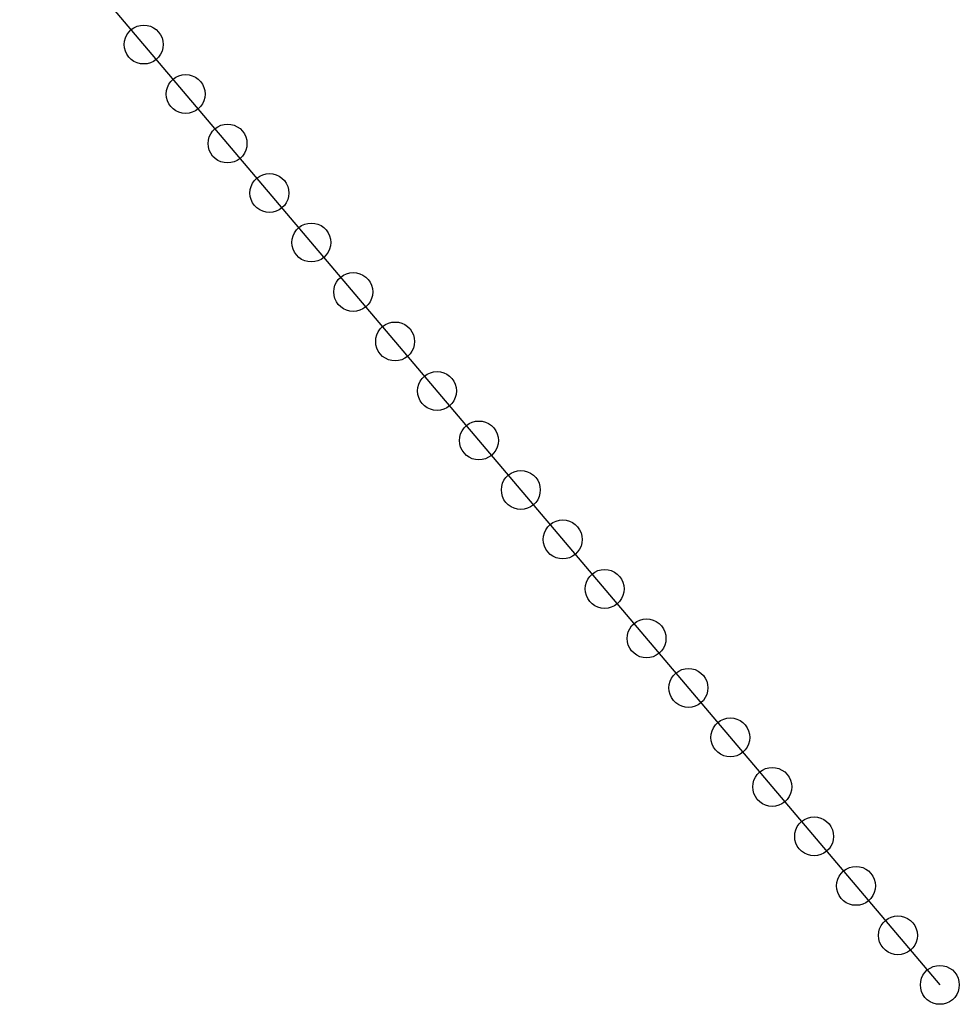
# Model space of a CAD drawing. Units: millimetres. Extents: x -76 to 391081, y -12 to 8715367.
# Drawn here: x 368106 to 368178, y 8689514 to 8689590 of the extents above; entities that cross this region are included whole.
import ezdxf

# ---------------------------------------------------------------- set-up
doc = ezdxf.new("R2010")
doc.units = ezdxf.units.MM
doc.layers.add('ESTACIONES_BUFFER_1M', color=34, linetype='Continuous')
doc.layers.add('LINEAS_SISMICAS', color=1, linetype='Continuous', lineweight=30)

msp = doc.modelspace()

# ---------------------------------------------------------------- linework, layer by layer
at = {"layer": 'ESTACIONES_BUFFER_1M'}
for points in [[(368115.175, 8689589.203), (368115.436, 8689589.18), (368115.688, 8689589.113), (368115.925, 8689589.002), (368116.139, 8689588.852), (368116.324, 8689588.667), (368116.474, 8689588.453), (368116.585, 8689588.216), (368116.652, 8689587.964), (368116.675, 8689587.703), (368116.652, 8689587.443), (368116.585, 8689587.19), (368116.474, 8689586.953), (368116.324, 8689586.739), (368116.139, 8689586.554), (368115.925, 8689586.404), (368115.688, 8689586.294), (368115.436, 8689586.226), (368115.175, 8689586.203), (368114.915, 8689586.226), (368114.662, 8689586.294), (368114.425, 8689586.404), (368114.211, 8689586.554), (368114.026, 8689586.739), (368113.876, 8689586.953), (368113.766, 8689587.19), (368113.698, 8689587.443), (368113.675, 8689587.703), (368113.698, 8689587.964), (368113.766, 8689588.216), (368113.876, 8689588.453), (368114.026, 8689588.667), (368114.211, 8689588.852), (368114.425, 8689589.002), (368114.662, 8689589.113), (368114.915, 8689589.18)], [(368118.405, 8689585.386), (368118.665, 8689585.363), (368118.918, 8689585.296), (368119.155, 8689585.185), (368119.369, 8689585.035), (368119.554, 8689584.85), (368119.704, 8689584.636), (368119.815, 8689584.399), (368119.882, 8689584.147), (368119.905, 8689583.886), (368119.882, 8689583.626), (368119.815, 8689583.373), (368119.704, 8689583.136), (368119.554, 8689582.922), (368119.369, 8689582.737), (368119.155, 8689582.587), (368118.918, 8689582.477), (368118.665, 8689582.409), (368118.405, 8689582.386), (368118.145, 8689582.409), (368117.892, 8689582.477), (368117.655, 8689582.587), (368117.441, 8689582.737), (368117.256, 8689582.922), (368117.106, 8689583.136), (368116.995, 8689583.373), (368116.928, 8689583.626), (368116.905, 8689583.886), (368116.928, 8689584.147), (368116.995, 8689584.399), (368117.106, 8689584.636), (368117.256, 8689584.85), (368117.441, 8689585.035), (368117.655, 8689585.185), (368117.892, 8689585.296), (368118.145, 8689585.363)], [(368121.635, 8689581.569), (368121.895, 8689581.546), (368122.148, 8689581.479), (368122.385, 8689581.368), (368122.599, 8689581.218), (368122.784, 8689581.033), (368122.934, 8689580.819), (368123.044, 8689580.582), (368123.112, 8689580.33), (368123.135, 8689580.069), (368123.112, 8689579.809), (368123.044, 8689579.556), (368122.934, 8689579.319), (368122.784, 8689579.105), (368122.599, 8689578.92), (368122.385, 8689578.77), (368122.148, 8689578.66), (368121.895, 8689578.592), (368121.635, 8689578.569), (368121.374, 8689578.592), (368121.122, 8689578.66), (368120.885, 8689578.77), (368120.671, 8689578.92), (368120.486, 8689579.105), (368120.336, 8689579.319), (368120.225, 8689579.556), (368120.157, 8689579.809), (368120.135, 8689580.069), (368120.157, 8689580.33), (368120.225, 8689580.582), (368120.336, 8689580.819), (368120.486, 8689581.033), (368120.671, 8689581.218), (368120.885, 8689581.368), (368121.122, 8689581.479), (368121.374, 8689581.546)], [(368124.864, 8689577.752), (368125.125, 8689577.73), (368125.377, 8689577.662), (368125.614, 8689577.551), (368125.829, 8689577.401), (368126.013, 8689577.217), (368126.163, 8689577.002), (368126.274, 8689576.765), (368126.342, 8689576.513), (368126.364, 8689576.252), (368126.342, 8689575.992), (368126.274, 8689575.739), (368126.163, 8689575.502), (368126.013, 8689575.288), (368125.829, 8689575.103), (368125.614, 8689574.953), (368125.377, 8689574.843), (368125.125, 8689574.775), (368124.864, 8689574.752), (368124.604, 8689574.775), (368124.351, 8689574.843), (368124.114, 8689574.953), (368123.9, 8689575.103), (368123.715, 8689575.288), (368123.565, 8689575.502), (368123.455, 8689575.739), (368123.387, 8689575.992), (368123.364, 8689576.252), (368123.387, 8689576.513), (368123.455, 8689576.765), (368123.565, 8689577.002), (368123.715, 8689577.217), (368123.9, 8689577.401), (368124.114, 8689577.551), (368124.351, 8689577.662), (368124.604, 8689577.73)], [(368128.094, 8689573.935), (368128.355, 8689573.913), (368128.607, 8689573.845), (368128.844, 8689573.734), (368129.058, 8689573.584), (368129.243, 8689573.4), (368129.393, 8689573.185), (368129.504, 8689572.948), (368129.571, 8689572.696), (368129.594, 8689572.435), (368129.571, 8689572.175), (368129.504, 8689571.922), (368129.393, 8689571.685), (368129.243, 8689571.471), (368129.058, 8689571.286), (368128.844, 8689571.136), (368128.607, 8689571.026), (368128.355, 8689570.958), (368128.094, 8689570.935), (368127.834, 8689570.958), (368127.581, 8689571.026), (368127.344, 8689571.136), (368127.13, 8689571.286), (368126.945, 8689571.471), (368126.795, 8689571.685), (368126.685, 8689571.922), (368126.617, 8689572.175), (368126.594, 8689572.435), (368126.617, 8689572.696), (368126.685, 8689572.948), (368126.795, 8689573.185), (368126.945, 8689573.4), (368127.13, 8689573.584), (368127.344, 8689573.734), (368127.581, 8689573.845), (368127.834, 8689573.913)], [(368131.324, 8689570.119), (368131.584, 8689570.096), (368131.837, 8689570.028), (368132.074, 8689569.918), (368132.288, 8689569.768), (368132.473, 8689569.583), (368132.623, 8689569.369), (368132.733, 8689569.132), (368132.801, 8689568.879), (368132.824, 8689568.619), (368132.801, 8689568.358), (368132.733, 8689568.105), (368132.623, 8689567.869), (368132.473, 8689567.654), (368132.288, 8689567.469), (368132.074, 8689567.319), (368131.837, 8689567.209), (368131.584, 8689567.141), (368131.324, 8689567.119), (368131.063, 8689567.141), (368130.811, 8689567.209), (368130.574, 8689567.319), (368130.36, 8689567.469), (368130.175, 8689567.654), (368130.025, 8689567.869), (368129.914, 8689568.105), (368129.847, 8689568.358), (368129.824, 8689568.619), (368129.847, 8689568.879), (368129.914, 8689569.132), (368130.025, 8689569.369), (368130.175, 8689569.583), (368130.36, 8689569.768), (368130.574, 8689569.918), (368130.811, 8689570.028), (368131.063, 8689570.096)], [(368134.554, 8689566.302), (368134.814, 8689566.279), (368135.067, 8689566.211), (368135.304, 8689566.101), (368135.518, 8689565.951), (368135.703, 8689565.766), (368135.853, 8689565.552), (368135.963, 8689565.315), (368136.031, 8689565.062), (368136.054, 8689564.802), (368136.031, 8689564.541), (368135.963, 8689564.289), (368135.853, 8689564.052), (368135.703, 8689563.837), (368135.518, 8689563.653), (368135.304, 8689563.503), (368135.067, 8689563.392), (368134.814, 8689563.324), (368134.554, 8689563.302), (368134.293, 8689563.324), (368134.041, 8689563.392), (368133.804, 8689563.503), (368133.589, 8689563.653), (368133.405, 8689563.837), (368133.255, 8689564.052), (368133.144, 8689564.289), (368133.076, 8689564.541), (368133.054, 8689564.802), (368133.076, 8689565.062), (368133.144, 8689565.315), (368133.255, 8689565.552), (368133.405, 8689565.766), (368133.589, 8689565.951), (368133.804, 8689566.101), (368134.041, 8689566.211), (368134.293, 8689566.279)], [(368137.783, 8689562.485), (368138.044, 8689562.462), (368138.296, 8689562.394), (368138.533, 8689562.284), (368138.747, 8689562.134), (368138.932, 8689561.949), (368139.082, 8689561.735), (368139.193, 8689561.498), (368139.261, 8689561.245), (368139.283, 8689560.985), (368139.261, 8689560.724), (368139.193, 8689560.472), (368139.082, 8689560.235), (368138.932, 8689560.02), (368138.747, 8689559.836), (368138.533, 8689559.686), (368138.296, 8689559.575), (368138.044, 8689559.507), (368137.783, 8689559.485), (368137.523, 8689559.507), (368137.27, 8689559.575), (368137.033, 8689559.686), (368136.819, 8689559.836), (368136.634, 8689560.02), (368136.484, 8689560.235), (368136.374, 8689560.472), (368136.306, 8689560.724), (368136.283, 8689560.985), (368136.306, 8689561.245), (368136.374, 8689561.498), (368136.484, 8689561.735), (368136.634, 8689561.949), (368136.819, 8689562.134), (368137.033, 8689562.284), (368137.27, 8689562.394), (368137.523, 8689562.462)], [(368141.013, 8689558.668), (368141.274, 8689558.645), (368141.526, 8689558.577), (368141.763, 8689558.467), (368141.977, 8689558.317), (368142.162, 8689558.132), (368142.312, 8689557.918), (368142.423, 8689557.681), (368142.49, 8689557.428), (368142.513, 8689557.168), (368142.49, 8689556.907), (368142.423, 8689556.655), (368142.312, 8689556.418), (368142.162, 8689556.204), (368141.977, 8689556.019), (368141.763, 8689555.869), (368141.526, 8689555.758), (368141.274, 8689555.691), (368141.013, 8689555.668), (368140.753, 8689555.691), (368140.5, 8689555.758), (368140.263, 8689555.869), (368140.049, 8689556.019), (368139.864, 8689556.204), (368139.714, 8689556.418), (368139.603, 8689556.655), (368139.536, 8689556.907), (368139.513, 8689557.168), (368139.536, 8689557.428), (368139.603, 8689557.681), (368139.714, 8689557.918), (368139.864, 8689558.132), (368140.049, 8689558.317), (368140.263, 8689558.467), (368140.5, 8689558.577), (368140.753, 8689558.645)], [(368144.243, 8689554.851), (368144.503, 8689554.828), (368144.756, 8689554.76), (368144.993, 8689554.65), (368145.207, 8689554.5), (368145.392, 8689554.315), (368145.542, 8689554.101), (368145.652, 8689553.864), (368145.72, 8689553.611), (368145.743, 8689553.351), (368145.72, 8689553.09), (368145.652, 8689552.838), (368145.542, 8689552.601), (368145.392, 8689552.387), (368145.207, 8689552.202), (368144.993, 8689552.052), (368144.756, 8689551.941), (368144.503, 8689551.874), (368144.243, 8689551.851), (368143.982, 8689551.874), (368143.73, 8689551.941), (368143.493, 8689552.052), (368143.279, 8689552.202), (368143.094, 8689552.387), (368142.944, 8689552.601), (368142.833, 8689552.838), (368142.766, 8689553.09), (368142.743, 8689553.351), (368142.766, 8689553.611), (368142.833, 8689553.864), (368142.944, 8689554.101), (368143.094, 8689554.315), (368143.279, 8689554.5), (368143.493, 8689554.65), (368143.73, 8689554.76), (368143.982, 8689554.828)], [(368147.472, 8689551.034), (368147.733, 8689551.011), (368147.986, 8689550.943), (368148.222, 8689550.833), (368148.437, 8689550.683), (368148.622, 8689550.498), (368148.772, 8689550.284), (368148.882, 8689550.047), (368148.95, 8689549.794), (368148.972, 8689549.534), (368148.95, 8689549.273), (368148.882, 8689549.021), (368148.772, 8689548.784), (368148.622, 8689548.57), (368148.437, 8689548.385), (368148.222, 8689548.235), (368147.986, 8689548.124), (368147.733, 8689548.057), (368147.472, 8689548.034), (368147.212, 8689548.057), (368146.959, 8689548.124), (368146.722, 8689548.235), (368146.508, 8689548.385), (368146.323, 8689548.57), (368146.173, 8689548.784), (368146.063, 8689549.021), (368145.995, 8689549.273), (368145.972, 8689549.534), (368145.995, 8689549.794), (368146.063, 8689550.047), (368146.173, 8689550.284), (368146.323, 8689550.498), (368146.508, 8689550.683), (368146.722, 8689550.833), (368146.959, 8689550.943), (368147.212, 8689551.011)], [(368150.702, 8689547.217), (368150.963, 8689547.194), (368151.215, 8689547.127), (368151.452, 8689547.016), (368151.666, 8689546.866), (368151.851, 8689546.681), (368152.001, 8689546.467), (368152.112, 8689546.23), (368152.179, 8689545.977), (368152.202, 8689545.717), (368152.179, 8689545.456), (368152.112, 8689545.204), (368152.001, 8689544.967), (368151.851, 8689544.753), (368151.666, 8689544.568), (368151.452, 8689544.418), (368151.215, 8689544.307), (368150.963, 8689544.24), (368150.702, 8689544.217), (368150.442, 8689544.24), (368150.189, 8689544.307), (368149.952, 8689544.418), (368149.738, 8689544.568), (368149.553, 8689544.753), (368149.403, 8689544.967), (368149.293, 8689545.204), (368149.225, 8689545.456), (368149.202, 8689545.717), (368149.225, 8689545.977), (368149.293, 8689546.23), (368149.403, 8689546.467), (368149.553, 8689546.681), (368149.738, 8689546.866), (368149.952, 8689547.016), (368150.189, 8689547.127), (368150.442, 8689547.194)], [(368153.932, 8689543.4), (368154.192, 8689543.377), (368154.445, 8689543.31), (368154.682, 8689543.199), (368154.896, 8689543.049), (368155.081, 8689542.864), (368155.231, 8689542.65), (368155.341, 8689542.413), (368155.409, 8689542.161), (368155.432, 8689541.9), (368155.409, 8689541.64), (368155.341, 8689541.387), (368155.231, 8689541.15), (368155.081, 8689540.936), (368154.896, 8689540.751), (368154.682, 8689540.601), (368154.445, 8689540.491), (368154.192, 8689540.423), (368153.932, 8689540.4), (368153.671, 8689540.423), (368153.419, 8689540.491), (368153.182, 8689540.601), (368152.968, 8689540.751), (368152.783, 8689540.936), (368152.633, 8689541.15), (368152.522, 8689541.387), (368152.455, 8689541.64), (368152.432, 8689541.9), (368152.455, 8689542.161), (368152.522, 8689542.413), (368152.633, 8689542.65), (368152.783, 8689542.864), (368152.968, 8689543.049), (368153.182, 8689543.199), (368153.419, 8689543.31), (368153.671, 8689543.377)], [(368157.162, 8689539.583), (368157.422, 8689539.56), (368157.675, 8689539.493), (368157.912, 8689539.382), (368158.126, 8689539.232), (368158.311, 8689539.047), (368158.461, 8689538.833), (368158.571, 8689538.596), (368158.639, 8689538.344), (368158.662, 8689538.083), (368158.639, 8689537.823), (368158.571, 8689537.57), (368158.461, 8689537.333), (368158.311, 8689537.119), (368158.126, 8689536.934), (368157.912, 8689536.784), (368157.675, 8689536.674), (368157.422, 8689536.606), (368157.162, 8689536.583), (368156.901, 8689536.606), (368156.649, 8689536.674), (368156.412, 8689536.784), (368156.197, 8689536.934), (368156.013, 8689537.119), (368155.863, 8689537.333), (368155.752, 8689537.57), (368155.684, 8689537.823), (368155.662, 8689538.083), (368155.684, 8689538.344), (368155.752, 8689538.596), (368155.863, 8689538.833), (368156.013, 8689539.047), (368156.197, 8689539.232), (368156.412, 8689539.382), (368156.649, 8689539.493), (368156.901, 8689539.56)], [(368160.391, 8689535.766), (368160.652, 8689535.743), (368160.904, 8689535.676), (368161.141, 8689535.565), (368161.356, 8689535.415), (368161.54, 8689535.23), (368161.69, 8689535.016), (368161.801, 8689534.779), (368161.869, 8689534.527), (368161.891, 8689534.266), (368161.869, 8689534.006), (368161.801, 8689533.753), (368161.69, 8689533.516), (368161.54, 8689533.302), (368161.356, 8689533.117), (368161.141, 8689532.967), (368160.904, 8689532.857), (368160.652, 8689532.789), (368160.391, 8689532.766), (368160.131, 8689532.789), (368159.878, 8689532.857), (368159.641, 8689532.967), (368159.427, 8689533.117), (368159.242, 8689533.302), (368159.092, 8689533.516), (368158.982, 8689533.753), (368158.914, 8689534.006), (368158.891, 8689534.266), (368158.914, 8689534.527), (368158.982, 8689534.779), (368159.092, 8689535.016), (368159.242, 8689535.23), (368159.427, 8689535.415), (368159.641, 8689535.565), (368159.878, 8689535.676), (368160.131, 8689535.743)], [(368163.621, 8689531.949), (368163.882, 8689531.926), (368164.134, 8689531.859), (368164.371, 8689531.748), (368164.585, 8689531.598), (368164.77, 8689531.413), (368164.92, 8689531.199), (368165.031, 8689530.962), (368165.098, 8689530.71), (368165.121, 8689530.449), (368165.098, 8689530.189), (368165.031, 8689529.936), (368164.92, 8689529.699), (368164.77, 8689529.485), (368164.585, 8689529.3), (368164.371, 8689529.15), (368164.134, 8689529.04), (368163.882, 8689528.972), (368163.621, 8689528.949), (368163.361, 8689528.972), (368163.108, 8689529.04), (368162.871, 8689529.15), (368162.657, 8689529.3), (368162.472, 8689529.485), (368162.322, 8689529.699), (368162.212, 8689529.936), (368162.144, 8689530.189), (368162.121, 8689530.449), (368162.144, 8689530.71), (368162.212, 8689530.962), (368162.322, 8689531.199), (368162.472, 8689531.413), (368162.657, 8689531.598), (368162.871, 8689531.748), (368163.108, 8689531.859), (368163.361, 8689531.926)], [(368166.851, 8689528.132), (368167.111, 8689528.11), (368167.364, 8689528.042), (368167.601, 8689527.931), (368167.815, 8689527.781), (368168, 8689527.597), (368168.15, 8689527.382), (368168.26, 8689527.145), (368168.328, 8689526.893), (368168.351, 8689526.632), (368168.328, 8689526.372), (368168.26, 8689526.119), (368168.15, 8689525.882), (368168, 8689525.668), (368167.815, 8689525.483), (368167.601, 8689525.333), (368167.364, 8689525.223), (368167.111, 8689525.155), (368166.851, 8689525.132), (368166.59, 8689525.155), (368166.338, 8689525.223), (368166.101, 8689525.333), (368165.887, 8689525.483), (368165.702, 8689525.668), (368165.552, 8689525.882), (368165.441, 8689526.119), (368165.374, 8689526.372), (368165.351, 8689526.632), (368165.374, 8689526.893), (368165.441, 8689527.145), (368165.552, 8689527.382), (368165.702, 8689527.597), (368165.887, 8689527.781), (368166.101, 8689527.931), (368166.338, 8689528.042), (368166.59, 8689528.11)], [(368170.081, 8689524.315), (368170.341, 8689524.293), (368170.594, 8689524.225), (368170.831, 8689524.114), (368171.045, 8689523.965), (368171.23, 8689523.78), (368171.38, 8689523.565), (368171.49, 8689523.328), (368171.558, 8689523.076), (368171.581, 8689522.815), (368171.558, 8689522.555), (368171.49, 8689522.302), (368171.38, 8689522.065), (368171.23, 8689521.851), (368171.045, 8689521.666), (368170.831, 8689521.516), (368170.594, 8689521.406), (368170.341, 8689521.338), (368170.081, 8689521.315), (368169.82, 8689521.338), (368169.568, 8689521.406), (368169.331, 8689521.516), (368169.116, 8689521.666), (368168.931, 8689521.851), (368168.781, 8689522.065), (368168.671, 8689522.302), (368168.603, 8689522.555), (368168.581, 8689522.815), (368168.603, 8689523.076), (368168.671, 8689523.328), (368168.781, 8689523.565), (368168.931, 8689523.78), (368169.116, 8689523.965), (368169.331, 8689524.114), (368169.568, 8689524.225), (368169.82, 8689524.293)], [(368173.31, 8689520.499), (368173.571, 8689520.476), (368173.823, 8689520.408), (368174.06, 8689520.298), (368174.274, 8689520.148), (368174.459, 8689519.963), (368174.609, 8689519.749), (368174.72, 8689519.512), (368174.787, 8689519.259), (368174.81, 8689518.999), (368174.787, 8689518.738), (368174.72, 8689518.485), (368174.609, 8689518.249), (368174.459, 8689518.034), (368174.274, 8689517.849), (368174.06, 8689517.699), (368173.823, 8689517.589), (368173.571, 8689517.521), (368173.31, 8689517.499), (368173.05, 8689517.521), (368172.797, 8689517.589), (368172.56, 8689517.699), (368172.346, 8689517.849), (368172.161, 8689518.034), (368172.011, 8689518.249), (368171.901, 8689518.485), (368171.833, 8689518.738), (368171.81, 8689518.999), (368171.833, 8689519.259), (368171.901, 8689519.512), (368172.011, 8689519.749), (368172.161, 8689519.963), (368172.346, 8689520.148), (368172.56, 8689520.298), (368172.797, 8689520.408), (368173.05, 8689520.476)], [(368176.54, 8689516.682), (368176.8, 8689516.659), (368177.053, 8689516.591), (368177.29, 8689516.481), (368177.504, 8689516.331), (368177.689, 8689516.146), (368177.839, 8689515.932), (368177.95, 8689515.695), (368178.017, 8689515.442), (368178.04, 8689515.182), (368178.017, 8689514.921), (368177.95, 8689514.669), (368177.839, 8689514.432), (368177.689, 8689514.217), (368177.504, 8689514.033), (368177.29, 8689513.883), (368177.053, 8689513.772), (368176.8, 8689513.704), (368176.54, 8689513.682), (368176.28, 8689513.704), (368176.027, 8689513.772), (368175.79, 8689513.883), (368175.576, 8689514.033), (368175.391, 8689514.217), (368175.241, 8689514.432), (368175.13, 8689514.669), (368175.063, 8689514.921), (368175.04, 8689515.182), (368175.063, 8689515.442), (368175.13, 8689515.695), (368175.241, 8689515.932), (368175.391, 8689516.146), (368175.576, 8689516.331), (368175.79, 8689516.481), (368176.027, 8689516.591), (368176.28, 8689516.659)]]:
    msp.add_lwpolyline(points, close=True, dxfattribs=at)
at = {"layer": 'LINEAS_SISMICAS'}
msp.add_line((367944, 8689790), (368176.54, 8689515.182), dxfattribs=at)

doc.saveas('drawing.dxf')
